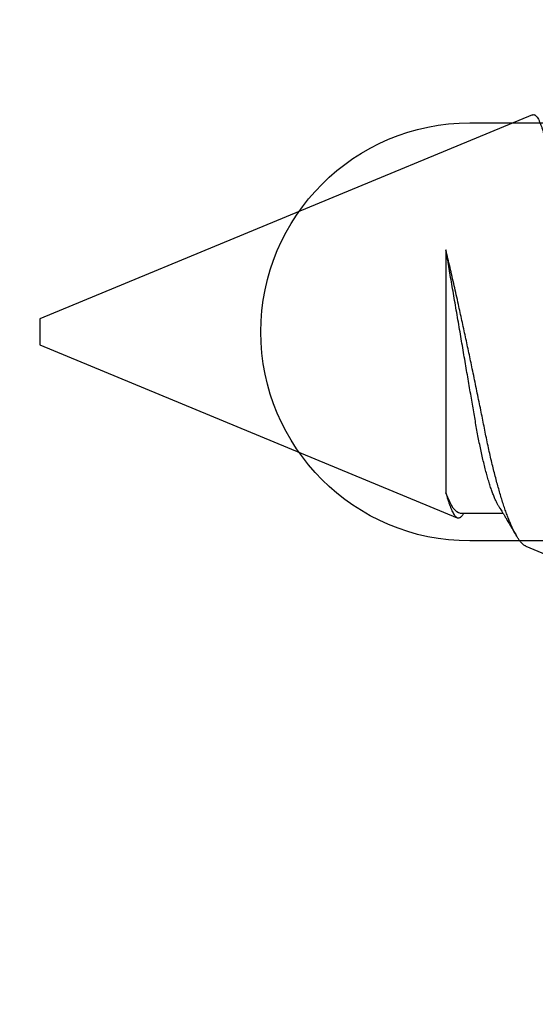
# Model space of a CAD drawing. Units: inches. Extents: x 0 to 266, y 0 to 43.
# Drawn here: x 82 to 83, y 6 to 6 of the extents above; entities that cross this region are included whole.
import ezdxf
from ezdxf import colors
from ezdxf.entities.mleader import LeaderData, LeaderLine
from ezdxf.math import Vec2, Vec3

# ---------------------------------------------------------------- set-up
doc = ezdxf.new("R2010")
doc.units = ezdxf.units.IN
doc.header["$LTSCALE"] = 0.25
doc.header["$MEASUREMENT"] = 0
doc.layers.add('Arcadia-Profile', color=6, linetype='Continuous')
doc.layers.add('Arcadia-Text', color=3, linetype='Continuous')
doc.styles.get("Standard").update_dxf_attribs({"font": 'ARIALN.TTF'})

# ---------------------------------------------------------------- blocks, each defined once
blk = doc.blocks.new('*U322')
at = {"layer": 'Arcadia-Profile'}
for p, q in [((0.67913, 0.08199), (0.64768, 0.09502)), ((0.70429, 0.06934), (0.68789, 0.06934)), ((0.70292, 0.06951), (0.70282, 0.06934)), ((0.865, 0.005), (0.70533, 0.07114)), ((0.70967, -0.03138), (0.70967, 0.06162)), ((0.865, 0), (0.865, 0.005)), ((0.865, -0.005), (0.865, 0)), ((0.6765, -0.08308), (0.865, -0.005))]:
    blk.add_line(p, q, dxfattribs=at)
for points, knots in [([(0.6765, -0.08308), (0.67636, -0.08312), (0.67609, -0.08319), (0.67565, -0.08305), (0.67521, -0.08271), (0.67476, -0.08217), (0.67429, -0.08141), (0.67385, -0.0805), (0.67343, -0.07947), (0.67303, -0.07836), (0.67263, -0.07712), (0.67223, -0.07572), (0.67182, -0.07417), (0.67141, -0.07246), (0.671, -0.07062), (0.67059, -0.06866), (0.67019, -0.06659), (0.6698, -0.06442), (0.66941, -0.06213), (0.66903, -0.05971), (0.66864, -0.05716), (0.66826, -0.05447), (0.66788, -0.05167), (0.66752, -0.0488), (0.66716, -0.04587), (0.66682, -0.04289), (0.66648, -0.03983), (0.66612, -0.03667), (0.66576, -0.03342), (0.66539, -0.03009), (0.66501, -0.02668), (0.66463, -0.02322), (0.66424, -0.01971), (0.66385, -0.01615), (0.66346, -0.01255), (0.66306, -0.00888), (0.66265, -0.00517), (0.66224, -0.00141), (0.66184, 0.00238), (0.66143, 0.00614), (0.66103, 0.00987), (0.66064, 0.01358), (0.66025, 0.01727), (0.65985, 0.02098), (0.65946, 0.02468), (0.65907, 0.02838), (0.65869, 0.03204), (0.65832, 0.03562), (0.65795, 0.0391), (0.6576, 0.04248), (0.65726, 0.04581), (0.65691, 0.04909), (0.65656, 0.05232), (0.65619, 0.05549), (0.65582, 0.05858), (0.65544, 0.06157), (0.65506, 0.06445), (0.65467, 0.06723), (0.65428, 0.0699), (0.65389, 0.07248), (0.65349, 0.07496), (0.65308, 0.07733), (0.65268, 0.07958), (0.65227, 0.08167), (0.65187, 0.08362), (0.65148, 0.08541), (0.65108, 0.08707), (0.65068, 0.08859), (0.65029, 0.08997), (0.64989, 0.09119), (0.6495, 0.09226), (0.64912, 0.09315), (0.64875, 0.09387), (0.64839, 0.09442), (0.64804, 0.09481), (0.64769, 0.09504), (0.64734, 0.09511), (0.64698, 0.09501), (0.64662, 0.09475), (0.64626, 0.09435), (0.64603, 0.09397), (0.64592, 0.0938)], [0, 0, 0, 0, 0.013873, 0.027754, 0.041627, 0.055805, 0.069993, 0.084172, 0.096001, 0.107831, 0.119742, 0.131653, 0.143822, 0.155991, 0.16825, 0.180508, 0.192357, 0.204205, 0.216136, 0.228067, 0.240258, 0.25245, 0.264731, 0.277012, 0.288842, 0.300673, 0.312582, 0.324491, 0.336641, 0.34879, 0.361022, 0.373253, 0.385502, 0.397751, 0.410083, 0.422416, 0.43501, 0.447604, 0.460289, 0.472973, 0.485363, 0.497753, 0.510229, 0.522705, 0.535453, 0.548201, 0.561043, 0.573885, 0.586263, 0.598641, 0.611103, 0.623567, 0.636286, 0.649006, 0.661811, 0.674616, 0.687329, 0.700042, 0.712841, 0.725639, 0.738706, 0.751773, 0.764933, 0.778092, 0.791023, 0.803955, 0.816976, 0.829997, 0.843301, 0.856605, 0.870008, 0.883411, 0.896335, 0.90926, 0.922274, 0.935289, 0.948578, 0.961866, 0.975245, 0.988624, 1, 1, 1, 1]), ([(0.67912, 0.08198), (0.67917, 0.08197), (0.67941, 0.08189), (0.67985, 0.08159), (0.68047, 0.08108), (0.68111, 0.08038), (0.68177, 0.07951), (0.68245, 0.07847), (0.68315, 0.07726), (0.68383, 0.07592), (0.68449, 0.0745), (0.68514, 0.073), (0.68579, 0.07138), (0.68645, 0.06961), (0.68712, 0.06771), (0.6878, 0.06567), (0.68848, 0.06351), (0.68916, 0.06125), (0.68982, 0.05892), (0.69047, 0.05651), (0.69113, 0.054), (0.69178, 0.05138), (0.69243, 0.04864), (0.69308, 0.0458), (0.69372, 0.04286), (0.69435, 0.03988), (0.69495, 0.03686), (0.69555, 0.03382), (0.69618, 0.03071), (0.69682, 0.02752), (0.69749, 0.02425), (0.69818, 0.02091), (0.69887, 0.01753), (0.69956, 0.01425), (0.70023, 0.01108), (0.70087, 0.00802), (0.70152, 0.00496), (0.70219, 0.00187), (0.70286, -0.00123), (0.70354, -0.00434), (0.70422, -0.00745), (0.70494, -0.01072), (0.70571, -0.01414), (0.70651, -0.01769), (0.70731, -0.02121), (0.70811, -0.02467), (0.7089, -0.02809), (0.70942, -0.03029), (0.70967, -0.03138)], [0, 0, 0, 0, 0.005049, 0.028029, 0.051192, 0.074354, 0.098104, 0.121854, 0.14581, 0.169766, 0.191166, 0.212566, 0.234115, 0.255664, 0.277684, 0.299703, 0.321884, 0.344066, 0.365442, 0.386819, 0.408344, 0.429868, 0.451863, 0.473857, 0.496015, 0.518173, 0.539506, 0.56084, 0.582345, 0.60385, 0.625908, 0.647966, 0.670219, 0.692472, 0.712203, 0.731934, 0.751802, 0.77167, 0.79197, 0.81227, 0.83272, 0.853169, 0.877343, 0.901532, 0.925706, 0.950465, 0.975241, 1, 1, 1, 1]), ([(0.68952, 0.06662), (0.68934, 0.06692), (0.68901, 0.06747), (0.68855, 0.06824), (0.68817, 0.06888), (0.68785, 0.0694), (0.68758, 0.06986), (0.68728, 0.07035), (0.68696, 0.07088), (0.68659, 0.0715), (0.68618, 0.07219), (0.68572, 0.07297), (0.68523, 0.07378), (0.68477, 0.07455), (0.68434, 0.07528), (0.68391, 0.076), (0.68346, 0.07676), (0.68301, 0.07751), (0.68272, 0.078), (0.68259, 0.07822)], [0, 0, 0, 0, 0.077646, 0.14387, 0.198652, 0.242167, 0.280495, 0.316564, 0.368673, 0.419055, 0.476629, 0.5467, 0.619745, 0.686428, 0.746925, 0.806517, 0.874188, 0.943721, 1, 1, 1, 1]), ([(0.70967, 0.06162), (0.70953, 0.06214), (0.70925, 0.06316), (0.70882, 0.06455), (0.7084, 0.06583), (0.70798, 0.06698), (0.70756, 0.06801), (0.70714, 0.06891), (0.70672, 0.06967), (0.70633, 0.07026), (0.70596, 0.0707), (0.70561, 0.071), (0.70527, 0.07118), (0.70493, 0.07124), (0.70457, 0.07119), (0.7042, 0.07102), (0.70383, 0.07072), (0.70346, 0.0703), (0.70315, 0.06989), (0.70298, 0.06958), (0.70293, 0.0695)], [0, 0, 0, 0, 0.058597, 0.117195, 0.176261, 0.235328, 0.295888, 0.356448, 0.417528, 0.478609, 0.533183, 0.587758, 0.642706, 0.697657, 0.753718, 0.80978, 0.866211, 0.922642, 0.979116, 1, 1, 1, 1]), ([(0.68952, 0.06661), (0.68956, 0.06655), (0.68978, 0.0662), (0.6902, 0.0654), (0.69078, 0.0642), (0.69137, 0.06281), (0.69196, 0.06126), (0.69256, 0.05954), (0.69316, 0.05766), (0.69376, 0.05565), (0.69435, 0.0535), (0.69494, 0.05122), (0.69551, 0.04883), (0.69608, 0.04634), (0.69663, 0.04376), (0.69716, 0.0411), (0.69768, 0.03837), (0.69818, 0.03559), (0.69866, 0.03276), (0.69916, 0.02986), (0.69967, 0.02687), (0.70021, 0.02376), (0.70076, 0.02055), (0.70133, 0.01724), (0.7019, 0.01387), (0.70249, 0.01045), (0.70309, 0.00699), (0.70368, 0.0035), (0.7043, -0.00007), (0.70492, -0.00371), (0.70556, -0.00741), (0.70619, -0.01108), (0.70681, -0.0147), (0.70742, -0.01823), (0.70801, -0.02167), (0.70858, -0.02501), (0.70914, -0.02825), (0.7095, -0.03034), (0.70967, -0.03138)], [0, 0, 0, 0, 0.005336, 0.033183, 0.061165, 0.089244, 0.117962, 0.146706, 0.175439, 0.204122, 0.232715, 0.261183, 0.289488, 0.317535, 0.345351, 0.372906, 0.400169, 0.427113, 0.453399, 0.479973, 0.506846, 0.533991, 0.561941, 0.590112, 0.61847, 0.64698, 0.675605, 0.704306, 0.733047, 0.76353, 0.793968, 0.824314, 0.854522, 0.884551, 0.913827, 0.942851, 0.971586, 1, 1, 1, 1])]:
    blk.add_open_spline(points, degree=3, knots=knots, dxfattribs=at)
blk.add_open_spline([(0.70429, 0.06934), (0.70585, 0.06934), (0.70774, 0.0668), (0.70967, 0.06162)], degree=3, dxfattribs=at)

msp = doc.modelspace()

# ---------------------------------------------------------------- linework, layer by layer
at = {"layer": 'Arcadia-Profile'}
msp.add_lwpolyline([(82.68789, 5.2705), (82.68789, 5.615, -0.414214), (82.69789, 5.625), (83.11389, 5.625, 0.414214), (83.12389, 5.635), (83.12389, 5.70473, 0.339454), (83.11648, 5.71439), (83.04889, 5.7325), (82.58989, 5.7325, -1), (82.58989, 5.8925), (83.04889, 5.8925), (83.11648, 5.91061, 0.339454), (83.12389, 5.92027), (83.12389, 5.99, 0.414214), (83.11389, 6), (82.69789, 6, -0.414214), (82.68789, 6.01), (82.68789, 6.3545)], format="xyb", dxfattribs=at)

# ---------------------------------------------------------------- block references
at = {"layer": 'Arcadia-Profile', "rotation": 180}
msp.add_blockref('*U322', (83.29039, 5.8125), dxfattribs=at)

# ---------------------------------------------------------------- leaders
at = {"layer": 'Arcadia-Text', "lineweight": -3}
ml = msp.add_multileader_mtext('Standard', dxfattribs=at)
ml.set_content('OPGBASECS', color=256)
ml.set_leader_properties()
ml.build(insert=Vec2(0, 0))
ml.multileader.update_dxf_attribs({"dogleg_length": 0.1875, "arrow_head_size": 0.24})
ctx = ml.context
ctx.base_point, ctx.char_height, ctx.arrow_head_size, ctx.landing_gap_size, ctx.plane_origin = Vec3(79.95067, 5.72997), 0.1875, 0.24, 0.18, Vec3(79.18119, 3.49923)
ctx.text_align_type = 2
notes = []
notes.append((ctx, [(0, (1, 1, 0), (81.82499, 5.72997), (-1, 0), 0.1875, [(0, [(83.14789, 6.2775)], 0, [])])]))
ctx.mtext.insert, ctx.mtext.rotation, ctx.mtext.alignment, ctx.mtext.flow_direction = Vec3(81.45749, 5.82532), 6.283185, 3, 5
ml = msp.add_multileader_mtext('Standard', dxfattribs=at)
ml.set_content('\\A1;PVCCS', color=256)
ml.set_leader_properties()
ml.build(insert=Vec2(0, 0))
ml.multileader.update_dxf_attribs({"dogleg_length": 0.1875, "arrow_head_size": 0.24})
ctx = ml.context
ctx.base_point, ctx.char_height, ctx.arrow_head_size, ctx.landing_gap_size, ctx.plane_origin = Vec3(80.56535, 5.97997), 0.1875, 0.24, 0.18, Vec3(79.18119, 3.68673)
ctx.text_align_type = 2
notes.append((ctx, [(0, (1, 1, 0), (81.82499, 5.97997), (-1, 0), 0.1875, [(0, [(82.81289, 6.2775)], 0, [])])]))
ctx.mtext.insert, ctx.mtext.rotation, ctx.mtext.alignment, ctx.mtext.flow_direction = Vec3(81.45749, 6.07532), 6.283185, 3, 5
for ctx, leaders in notes:
    for number, flags, end, landing, length, lines in leaders:
        leader = LeaderData()
        leader.index, (leader.has_last_leader_line, leader.has_dogleg_vector, leader.attachment_direction) = number, flags
        leader.last_leader_point, leader.dogleg_vector, leader.dogleg_length = Vec3(end), Vec3(landing), length
        for number, points, colour, breaks in lines:
            line = LeaderLine()
            line.index, line.vertices, line.color, line.breaks = number, Vec3.list(points), colors.encode_raw_color(colour), breaks
            leader.lines.append(line)
        ctx.leaders.append(leader)

doc.saveas('drawing.dxf')
